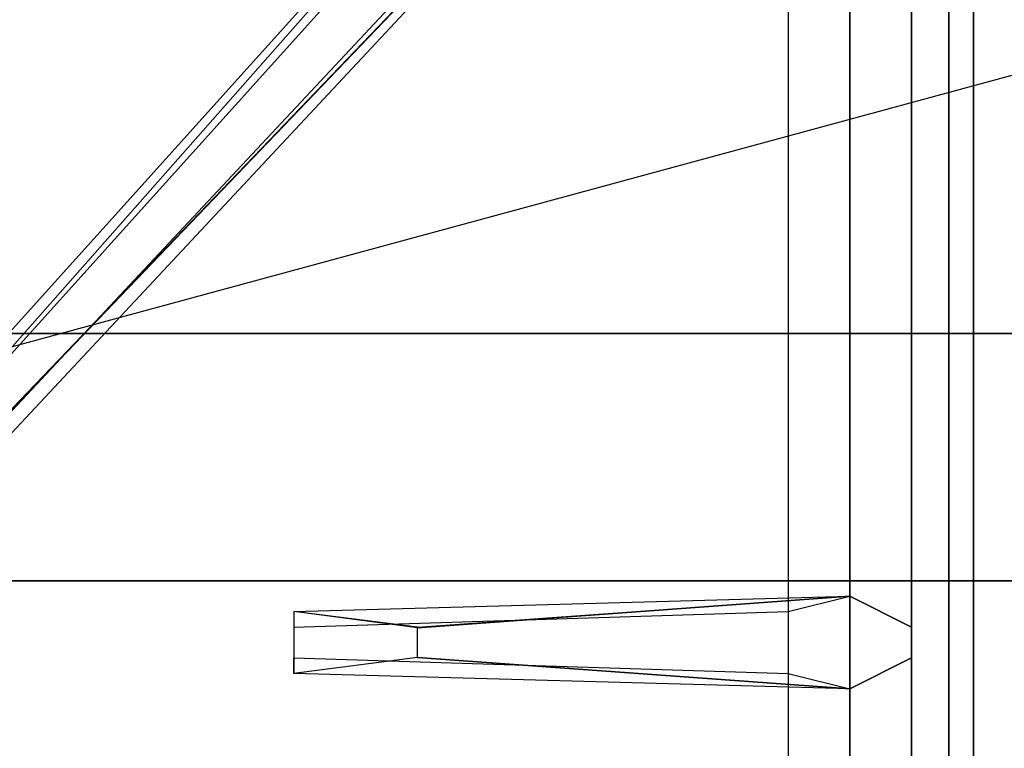
# Model space of a CAD drawing. Extents: x -106 to 106, y -29 to 29.
# Drawn here: x 9 to 13, y 1 to 4 of the extents above; entities that cross this region are included whole.
import ezdxf

# ---------------------------------------------------------------- set-up
doc = ezdxf.new("R2010")
doc.units = 0
doc.layers.get('DEFPOINTS').update_dxf_attribs({"linetype": 'CONTINUOUS'})
for name, color, linetype in [('3D-CASTIRON', 251, 'CONTINUOUS'), ('3D-FLAT', 7, 'CONTINUOUS'), ('3D-NON', 43, 'CONTINUOUS'), ('3D-OVER', 3, 'CONTINUOUS')]:
    doc.layers.add(name, color=color, linetype=linetype)

msp = doc.modelspace()

# ---------------------------------------------------------------- linework, layer by layer
at = {"layer": '3D-CASTIRON'}
for points in [[(12.5, 6.3875, 35), (0.5, 6.3875, 35), (0.5, -7.1125, 35), (12.5, -7.1125, 35)], [(12.25, -6.8625, 35.375), (12.25, 6.1375, 35.375), (12, 5.8875, 35.375), (12, -6.6125, 35.375)], [(12.25, -6.8625, 35), (12.25, 6.1375, 35), (12.25, 6.1375, 35.375), (12.25, -6.8625, 35.375)], [(7.8525, 1.295, 36), (12.1408, 5.7636, 36), (12.2121, 6.0339, 35.375), (12.1408, 5.7636, 35.375)], [(11.8592, 6.0114, 35.375), (7.3833, 1.0419, 35.375), (7.4303, 1.0006, 35.25), (11.741, 5.7824, 35)], [(12, -6.6125, 35.375), (12, 5.8875, 35.375), (11.75, 5.6375, 35), (11.75, -6.3625, 35)], [(10.25, 1.1975, 36), (12, 1.325, 36), (12.25, 1.2, 35.375), (12, 1.325, 35.375)], [(12, 0.95, 35.375), (9.75, 1.0125, 35.375), (9.75, 1.075, 35.25), (11.75, 1.0125, 35)]]:
    msp.add_3dface(points, dxfattribs=at)
for points, invisible_edges in [([(7.7624, 1.3743, 36), (11.8592, 6.0114, 36), (12.1182, 6.1165, 35.375), (11.8592, 6.0114, 35.375)], 8), ([(11.8592, 6.0114, 35.375), (7.7624, 1.3743, 36), (7.3833, 1.0419, 35.375), (11.8592, 6.0114, 35.375)], 4), ([(7.7624, 1.3743, 36), (7.8544, 1.2934, 36), (12.1408, 5.7636, 36), (11.8592, 6.0114, 36)], 13), ([(12.1408, 5.7636, 35.375), (7.571, 0.8767, 35.375), (7.5241, 0.918, 35.25), (11.9287, 5.6172, 35)], 1), ([(12.1408, 5.7636, 35.375), (7.8525, 1.295, 36), (7.571, 0.8767, 35.375), (12.1408, 5.7636, 35.375)], 1), ([(12, 1.325, 35.375), (10.25, 1.1975, 36), (9.75, 1.2625, 35.375), (12, 1.325, 35.375)], 1), ([(12, 1.325, 35.375), (9.75, 1.2625, 35.375), (9.75, 1.2, 35.25), (11.75, 1.2625, 35)], 1), ([(10.25, 1.0775, 36), (10.25, 1.2, 36), (12, 1.325, 36), (12, 0.95, 36)], 13), ([(12, 1.325, 36), (12, 0.95, 36), (12.25, 1.075, 35.375), (12.25, 1.2, 35.375)], 10), ([(9.75, 1.2625, 35.375), (9.75, 1.0125, 35.375), (10.25, 1.0775, 36), (10.25, 1.2, 36)], 2), ([(9.75, 1.2, 35.25), (9.75, 1.075, 35.25), (9.75, 1.0125, 35.375), (9.75, 1.2625, 35.375)], 14), ([(12, 0.95, 35.375), (10.25, 1.0775, 36), (9.75, 1.0125, 35.375), (12, 0.95, 35.375)], 4), ([(10.25, 1.0775, 36), (12, 0.95, 36), (12.25, 1.075, 35.375), (12, 0.95, 35.375)], 8)]:
    msp.add_3dface(points, dxfattribs=dict(at, invisible_edges=invisible_edges))
at = {"layer": '3D-FLAT'}
for points in [[(12.5, 8.3875, 25), (-47.5, 8.3875, 25), (-47.5, -24.3625, 25), (12.5, -24.3625, 25)], [(12.5, 8.3875, 27), (-47.5, 8.3875, 27), (-47.5, -24.3625, 27), (12.5, -24.3625, 27)], [(12.4, 8.3875, 24.9), (-47.4, 8.3875, 24.9), (-47.4, -22.3625, 24.9), (12.4, -22.3625, 24.9)], [(12.4, 8.3875, 3), (-47.4, 8.3875, 3), (-47.4, -22.3625, 3), (12.4, -22.3625, 3)]]:
    msp.add_3dface(points, dxfattribs=at)
at = {"layer": '3D-NON'}
for points in [[(12.4, 8.3875, 3), (12.4, -22.3625, 3), (12.4, -22.3625, 24.9), (12.4, 8.3875, 24.9)], [(12.5, 8.3875, 27), (12.5, -24.3625, 27), (12.5, -24.3625, 25), (12.5, 8.3875, 25)], [(12.4, 6.2875, 27), (12.4, 6.2875, 35), (12.4, -20.6125, 35), (12.4, -20.6125, 27)]]:
    msp.add_3dface(points, dxfattribs=at)
at = {"layer": '3D-OVER'}
for points in [[(-10.5, 2.3875, 56), (-11.5, 1.3875, 56), (50.5, 1.3875, 56), (49.5, 2.3875, 56)], [(-10.5, 2.3875, 54), (-11.5, 1.3875, 54), (50.5, 1.3875, 54), (49.5, 2.3875, 54)], [(-10.5, 2.3875, 70), (-11.5, 1.3875, 70), (50.5, 1.3875, 70), (49.5, 2.3875, 70)], [(-10.5, 2.3875, 68), (-11.5, 1.3875, 68), (50.5, 1.3875, 68), (49.5, 2.3875, 68)], [(-10.5, 2.3875, 54), (49.5, 2.3875, 54), (49.5, 2.3875, 56), (-10.5, 2.3875, 56)], [(-10.5, 2.3875, 68), (49.5, 2.3875, 68), (49.5, 2.3875, 70), (-10.5, 2.3875, 70)], [(-11.5, 1.3875, 54), (50.5, 1.3875, 54), (50.5, 1.3875, 56), (-11.5, 1.3875, 56)], [(-11.5, 1.3875, 68), (50.5, 1.3875, 68), (50.5, 1.3875, 70), (-11.5, 1.3875, 70)]]:
    msp.add_3dface(points, dxfattribs=at)
at = {"layer": 'DEFPOINTS', "color": 6}
msp.add_line((-105.5, -28.6125), (105.5, 28.6125), dxfattribs=at)

doc.saveas('drawing.dxf')
